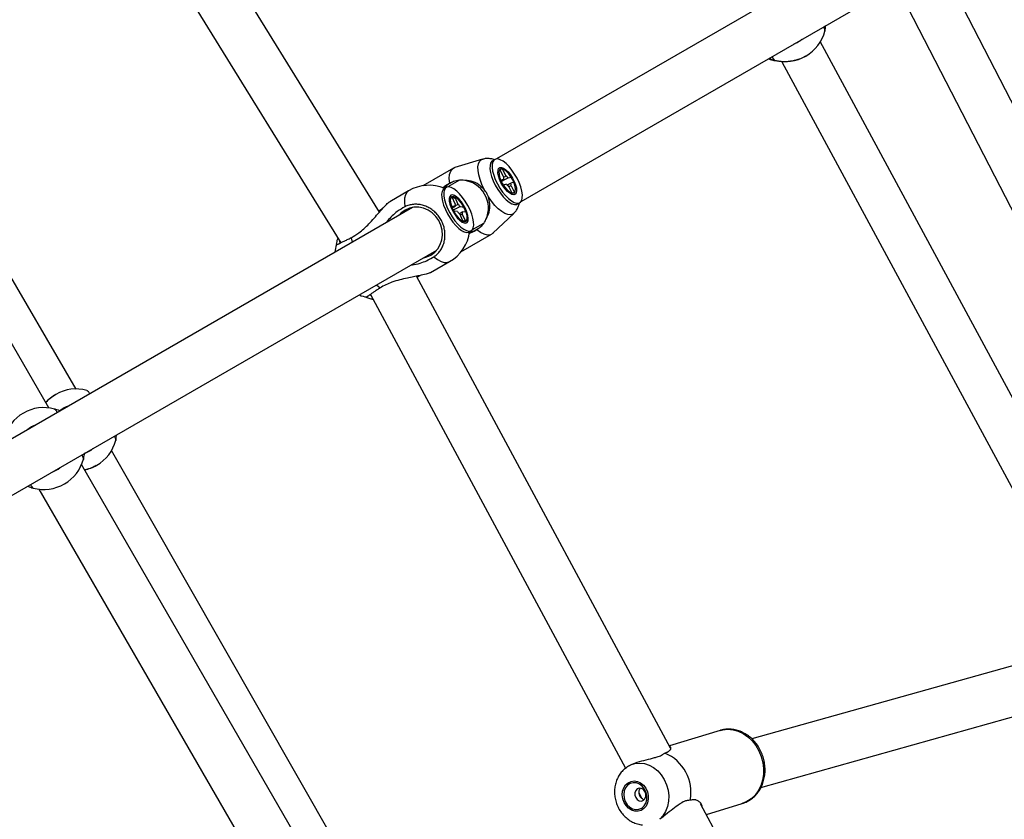
# Model space of a CAD drawing. Units: millimetres. Extents: x -2201 to 8099, y 2767 to 11687.
# Drawn here: x 3518 to 3878, y 7424 to 7717 of the extents above; entities that cross this region are included whole.
import ezdxf

# ---------------------------------------------------------------- set-up
doc = ezdxf.new("R2010")
doc.units = ezdxf.units.MM
doc.layers.add('Default', color=7, linetype='Continuous')

# ---------------------------------------------------------------- blocks, each defined once
blk = doc.blocks.new('SE583')
at = {"color": 7, "linetype": 'Continuous'}
for p, q in [((3792, 7702.61), (3792.6, 7702.37)), ((3792.6, 7702.37), (3794.01, 7701.92))]:
    blk.add_line(p, q, dxfattribs=at)
blk = doc.blocks.new('SE582')
blk.add_blockref('SE583', (0, 0))
blk = doc.blocks.new('SE1287')
at = {"color": 7, "linetype": 'Continuous'}
for p, q in [((3692.86, 7660.83), (3692.9, 7661.73)), ((3692.9, 7661.73), (3693.14, 7662.38)), ((3693.14, 7662.38), (3693.59, 7662.73)), ((3693.59, 7662.73), (3694.2, 7662.78)), ((3694.2, 7662.78), (3694.94, 7662.52)), ((3694.94, 7662.52), (3695.77, 7661.95)), ((3695.77, 7661.95), (3696.63, 7661.13)), ((3693.04, 7659.75), (3692.86, 7660.83)), ((3693.43, 7658.54), (3693.04, 7659.75)), ((3693.99, 7657.28), (3693.43, 7658.54)), ((3696.63, 7661.13), (3697.47, 7660.09)), ((3697.47, 7660.09), (3698.23, 7658.91)), ((3698.23, 7658.91), (3698.87, 7657.66)), ((3694.7, 7656.06), (3693.99, 7657.28)), ((3695.51, 7654.94), (3694.7, 7656.06)), ((3696.36, 7654), (3695.51, 7654.94)), ((3698.87, 7657.66), (3699.35, 7656.42)), ((3699.35, 7656.42), (3699.63, 7655.26)), ((3699.63, 7655.26), (3699.71, 7654.26)), ((3697.21, 7653.3), (3696.36, 7654)), ((3698, 7652.89), (3697.21, 7653.3)), ((3698.68, 7652.78), (3698, 7652.89)), ((3699.22, 7652.98), (3698.68, 7652.78)), ((3699.56, 7653.49), (3699.22, 7652.98)), ((3699.71, 7654.26), (3699.56, 7653.49))]:
    blk.add_line(p, q, dxfattribs=at)
blk = doc.blocks.new('SE1286')
blk.add_blockref('SE1287', (0, 0))
blk = doc.blocks.new('SE1289')
at = {"color": 7, "linetype": 'Continuous'}
for p, q in [((3675.56, 7661.44), (3676.18, 7662.29)), ((3676.18, 7662.29), (3677.02, 7662.77)), ((3677.02, 7662.77), (3677.07, 7662.79)), ((3675.06, 7658.78), (3675.19, 7660.26)), ((3675.2, 7657.05), (3675.06, 7658.78)), ((3675.19, 7660.26), (3675.56, 7661.44))]:
    blk.add_line(p, q, dxfattribs=at)
blk = doc.blocks.new('SE1288')
blk.add_blockref('SE1289', (0, 0))
blk = doc.blocks.new('SE1291')
at = {"color": 7, "linetype": 'Continuous'}
for p, q in [((3686.53, 7638.92), (3685.1, 7639.9)), ((3687.87, 7638.28), (3686.53, 7638.92)), ((3689.08, 7638.02), (3687.87, 7638.28)), ((3690.13, 7638.13), (3689.08, 7638.02)), ((3690.97, 7638.62), (3690.13, 7638.13)), ((3691.01, 7638.65), (3690.97, 7638.62))]:
    blk.add_line(p, q, dxfattribs=at)
blk = doc.blocks.new('SE1290')
blk.add_blockref('SE1291', (0, 0))
blk = doc.blocks.new('SE1293')
at = {"color": 7, "linetype": 'Continuous'}
for p, q in [((3674.39, 7656.39), (3673.15, 7655.21)), ((3675.87, 7657.29), (3674.39, 7656.39))]:
    blk.add_line(p, q, dxfattribs=at)
blk = doc.blocks.new('SE1292')
blk.add_blockref('SE1293', (0, 0))
blk = doc.blocks.new('SE1295')
at = {"color": 7, "linetype": 'Continuous'}
for p, q in [((3684.12, 7639.53), (3685.65, 7640.36)), ((3682.48, 7639.04), (3684.12, 7639.53))]:
    blk.add_line(p, q, dxfattribs=at)
blk = doc.blocks.new('SE1294')
blk.add_blockref('SE1295', (0, 0))
blk = doc.blocks.new('SE1297')
at = {"color": 7, "linetype": 'Continuous'}
for p, q in [((3693.48, 7661.82), (3693.26, 7661.17)), ((3693.9, 7662.18), (3693.48, 7661.82)), ((3694.5, 7662.2), (3693.9, 7662.18)), ((3695.23, 7661.9), (3694.5, 7662.2)), ((3696.04, 7661.29), (3695.23, 7661.9)), ((3693.26, 7661.17), (3693.27, 7660.27)), ((3693.27, 7660.27), (3693.5, 7659.18)), ((3693.5, 7659.18), (3693.94, 7657.99)), ((3693.94, 7657.99), (3694.55, 7656.79)), ((3696.87, 7660.43), (3696.04, 7661.29)), ((3697.65, 7659.36), (3696.87, 7660.43)), ((3698.33, 7658.19), (3697.65, 7659.36)), ((3698.86, 7656.98), (3698.33, 7658.19)), ((3694.55, 7656.79), (3695.29, 7655.66)), ((3695.29, 7655.66), (3696.1, 7654.68)), ((3696.1, 7654.68), (3696.93, 7653.94)), ((3699.2, 7655.83), (3698.86, 7656.98)), ((3699.32, 7654.82), (3699.2, 7655.83)), ((3699.21, 7654.04), (3699.32, 7654.82)), ((3696.93, 7653.94), (3697.7, 7653.48)), ((3697.7, 7653.48), (3698.38, 7653.34)), ((3698.38, 7653.34), (3698.89, 7653.53)), ((3698.89, 7653.53), (3699.21, 7654.04))]:
    blk.add_line(p, q, dxfattribs=at)
blk = doc.blocks.new('SE1296')
blk.add_blockref('SE1297', (0, 0))
blk = doc.blocks.new('SE1393')
at = {"color": 7, "linetype": 'Continuous'}
for p, q in [((3741.63, 7437.83), (3742.81, 7437.98)), ((3742.81, 7437.98), (3744.01, 7437.78)), ((3738.54, 7434.22), (3738.96, 7435.48)), ((3738.96, 7435.48), (3739.65, 7436.54)), ((3739.65, 7436.54), (3740.56, 7437.34)), ((3740.56, 7437.34), (3741.63, 7437.83)), ((3744.01, 7437.78), (3745.16, 7437.24)), ((3745.16, 7437.24), (3746.18, 7436.4)), ((3746.18, 7436.4), (3747.02, 7435.31)), ((3747.02, 7435.31), (3747.62, 7434.04)), ((3738.42, 7432.86), (3738.54, 7434.22)), ((3738.59, 7431.46), (3738.42, 7432.86)), ((3739.06, 7430.13), (3738.59, 7431.46)), ((3747.62, 7434.04), (3747.95, 7432.66)), ((3747.97, 7431.27), (3747.7, 7429.95)), ((3747.95, 7432.66), (3747.97, 7431.27)), ((3739.79, 7428.94), (3739.06, 7430.13)), ((3740.73, 7427.96), (3739.79, 7428.94)), ((3741.82, 7427.27), (3740.73, 7427.96)), ((3743.01, 7426.9), (3741.82, 7427.27)), ((3745.34, 7427.2), (3744.2, 7426.87)), ((3746.34, 7427.85), (3745.34, 7427.2)), ((3747.14, 7428.79), (3746.34, 7427.85)), ((3747.7, 7429.95), (3747.14, 7428.79)), ((3744.2, 7426.87), (3743.01, 7426.9))]:
    blk.add_line(p, q, dxfattribs=at)
blk = doc.blocks.new('SE1392')
blk.add_blockref('SE1393', (0, 0))
blk = doc.blocks.new('SE1395')
at = {"color": 7, "linetype": 'Continuous'}
for p, q in [((3741.41, 7443.82), (3743.05, 7444.35)), ((3743.05, 7444.35), (3744.77, 7444.52)), ((3744.77, 7444.52), (3746.53, 7444.32)), ((3746.53, 7444.32), (3748.25, 7443.76)), ((3748.25, 7443.76), (3749.9, 7442.86)), ((3749.9, 7442.86), (3751.4, 7441.65)), ((3751.4, 7441.65), (3752.73, 7440.17)), ((3752.73, 7440.17), (3753.83, 7438.46)), ((3753.83, 7438.46), (3754.66, 7436.58)), ((3754.66, 7436.58), (3755.21, 7434.59)), ((3755.21, 7434.59), (3755.45, 7432.55)), ((3755.45, 7432.55), (3755.37, 7430.53)), ((3754.99, 7428.6), (3754.3, 7426.82)), ((3755.37, 7430.53), (3754.99, 7428.6)), ((3753.34, 7425.24), (3752.13, 7423.91)), ((3754.3, 7426.82), (3753.34, 7425.24))]:
    blk.add_line(p, q, dxfattribs=at)
blk = doc.blocks.new('SE1394')
blk.add_blockref('SE1395', (0, 0))
blk = doc.blocks.new('SE1397')
at = {"color": 7, "linetype": 'Continuous'}
for p, q in [((3739.15, 7434.34), (3738.96, 7433.05)), ((3739.64, 7435.5), (3739.15, 7434.34)), ((3740.4, 7436.42), (3739.64, 7435.5)), ((3741.36, 7437.05), (3740.4, 7436.42)), ((3742.46, 7437.33), (3741.36, 7437.05)), ((3743.62, 7437.25), (3742.46, 7437.33)), ((3744.74, 7436.81), (3743.62, 7437.25)), ((3745.75, 7436.04), (3744.74, 7436.81)), ((3746.58, 7435), (3745.75, 7436.04)), ((3747.15, 7433.77), (3746.58, 7435)), ((3738.96, 7433.05), (3739.09, 7431.7)), ((3739.09, 7431.7), (3739.52, 7430.41)), ((3747.05, 7429.88), (3747.4, 7431.11)), ((3747.43, 7432.44), (3747.15, 7433.77)), ((3747.4, 7431.11), (3747.43, 7432.44)), ((3739.52, 7430.41), (3740.22, 7429.27)), ((3740.22, 7429.27), (3741.15, 7428.36)), ((3741.15, 7428.36), (3742.23, 7427.75)), ((3742.23, 7427.75), (3743.38, 7427.48)), ((3743.38, 7427.48), (3744.52, 7427.59)), ((3744.52, 7427.59), (3745.56, 7428.04)), ((3745.56, 7428.04), (3746.43, 7428.83)), ((3746.43, 7428.83), (3747.05, 7429.88))]:
    blk.add_line(p, q, dxfattribs=at)
blk = doc.blocks.new('SE1396')
blk.add_blockref('SE1397', (0, 0))
blk = doc.blocks.new('SE1399')
at = {"color": 7, "linetype": 'Continuous'}
for p, q in [((3743.37, 7434.49), (3743.06, 7433.67)), ((3743.93, 7435.07), (3743.37, 7434.49)), ((3744.66, 7435.33), (3743.93, 7435.07)), ((3745.46, 7435.23), (3744.66, 7435.33)), ((3746.19, 7434.79), (3745.46, 7435.23)), ((3746.75, 7434.08), (3746.19, 7434.79)), ((3743.06, 7433.67), (3743.06, 7432.75)), ((3743.06, 7432.75), (3743.36, 7431.87)), ((3743.36, 7431.87), (3743.92, 7431.15)), ((3743.92, 7431.15), (3744.65, 7430.71)), ((3744.65, 7430.71), (3745.45, 7430.61)), ((3745.45, 7430.61), (3746.18, 7430.88)), ((3746.18, 7430.88), (3746.75, 7431.46)), ((3747.06, 7433.19), (3746.75, 7434.08)), ((3746.75, 7431.46), (3747.05, 7432.27)), ((3747.05, 7432.27), (3747.06, 7433.19))]:
    blk.add_line(p, q, dxfattribs=at)
blk = doc.blocks.new('SE1398')
blk.add_blockref('SE1399', (0, 0))
blk = doc.blocks.new('SE1699')
at = {"color": 7, "linetype": 'Continuous'}
for p, q in [((3801.39, 7708.08), (3802.45, 7708.53)), ((3802.45, 7708.53), (3802.9, 7708.78))]:
    blk.add_line(p, q, dxfattribs=at)
blk = doc.blocks.new('SE1698')
blk.add_blockref('SE1699', (0, 0))
blk = doc.blocks.new('SE1779')
at = {"color": 7, "linetype": 'Continuous'}
for p, q in [((3541.45, 7558.04), (3542.67, 7558.55)), ((3542.67, 7558.55), (3543.12, 7558.79))]:
    blk.add_line(p, q, dxfattribs=at)
blk = doc.blocks.new('SE1778')
blk.add_blockref('SE1779', (0, 0))
blk = doc.blocks.new('SE1781')
at = {"color": 7, "linetype": 'Continuous'}
for p, q in [((3532.9, 7573.92), (3532.61, 7573.69)), ((3533.97, 7574.64), (3532.9, 7573.92))]:
    blk.add_line(p, q, dxfattribs=at)
blk = doc.blocks.new('SE1780')
blk.add_blockref('SE1781', (0, 0))
blk = doc.blocks.new('SE2697')
at = {"color": 7, "linetype": 'Continuous'}
for p, q in [((3691.42, 7665.5), (3690.99, 7664.85)), ((3692.05, 7665.85), (3691.42, 7665.5)), ((3692.83, 7665.9), (3692.05, 7665.85)), ((3693.75, 7665.63), (3692.83, 7665.9)), ((3694.76, 7665.06), (3693.75, 7665.63)), ((3690.76, 7663.93), (3690.74, 7662.77)), ((3690.74, 7662.77), (3690.93, 7661.43)), ((3690.99, 7664.85), (3690.76, 7663.93)), ((3695.84, 7664.21), (3694.76, 7665.06)), ((3696.93, 7663.11), (3695.84, 7664.21)), ((3697.99, 7661.81), (3696.93, 7663.11)), ((3698.99, 7660.36), (3697.99, 7661.81)), ((3690.93, 7661.43), (3691.33, 7659.94)), ((3691.33, 7659.94), (3691.91, 7658.37)), ((3691.91, 7658.37), (3692.67, 7656.77)), ((3699.89, 7658.8), (3698.99, 7660.36)), ((3700.64, 7657.21), (3699.89, 7658.8)), ((3692.67, 7656.77), (3693.57, 7655.22)), ((3693.57, 7655.22), (3694.57, 7653.76)), ((3701.23, 7655.64), (3700.64, 7657.21)), ((3701.63, 7654.15), (3701.23, 7655.64)), ((3694.57, 7653.76), (3695.63, 7652.46)), ((3695.63, 7652.46), (3696.72, 7651.36)), ((3696.72, 7651.36), (3697.79, 7650.51)), ((3701.57, 7650.72), (3701.8, 7651.64)), ((3701.82, 7652.8), (3701.63, 7654.15)), ((3701.8, 7651.64), (3701.82, 7652.8)), ((3697.79, 7650.51), (3698.81, 7649.94)), ((3698.81, 7649.94), (3699.73, 7649.68)), ((3699.73, 7649.68), (3700.51, 7649.72)), ((3700.51, 7649.72), (3701.13, 7650.07)), ((3701.13, 7650.07), (3701.57, 7650.72))]:
    blk.add_line(p, q, dxfattribs=at)
blk = doc.blocks.new('SE2696')
blk.add_blockref('SE2697', (0, 0))
blk = doc.blocks.new('SE2699')
at = {"color": 7, "linetype": 'Continuous'}
for p, q in [((3691.88, 7656.32), (3692.78, 7654.76)), ((3692.78, 7654.76), (3693.78, 7653.31)), ((3693.78, 7653.31), (3694.84, 7652.01)), ((3694.84, 7652.01), (3695.93, 7650.91)), ((3695.93, 7650.91), (3697.01, 7650.06)), ((3697.01, 7650.06), (3698.02, 7649.49)), ((3698.02, 7649.49), (3698.94, 7649.22)), ((3698.94, 7649.22), (3699.72, 7649.26)), ((3699.72, 7649.26), (3700.07, 7649.41))]:
    blk.add_line(p, q, dxfattribs=at)
blk = doc.blocks.new('SE2698')
blk.add_blockref('SE2699', (0, 0))
blk = doc.blocks.new('SE2701')
at = {"color": 7, "linetype": 'Continuous'}
for p, q in [((3690.92, 7665.26), (3690.64, 7665.05)), ((3689.97, 7663.48), (3689.95, 7662.32)), ((3689.95, 7662.32), (3690.14, 7660.97)), ((3690.2, 7664.4), (3689.97, 7663.48)), ((3690.64, 7665.05), (3690.2, 7664.4)), ((3690.14, 7660.97), (3690.54, 7659.48)), ((3690.54, 7659.48), (3691.13, 7657.91)), ((3691.13, 7657.91), (3691.88, 7656.32))]:
    blk.add_line(p, q, dxfattribs=at)
blk = doc.blocks.new('SE2700')
blk.add_blockref('SE2701', (0, 0))
blk = doc.blocks.new('SE2871')
at = {"color": 7, "linetype": 'Continuous'}
for p, q in [((3673.19, 7654.43), (3673.02, 7653.46)), ((3673.56, 7655.13), (3673.19, 7654.43)), ((3674.12, 7655.54), (3673.56, 7655.13)), ((3674.86, 7655.65), (3674.12, 7655.54)), ((3675.73, 7655.44), (3674.86, 7655.65)), ((3676.71, 7654.93), (3675.73, 7655.44)), ((3677.76, 7654.14), (3676.71, 7654.93)), ((3673.02, 7653.46), (3673.06, 7652.26)), ((3673.06, 7652.26), (3673.31, 7650.88)), ((3673.31, 7650.88), (3673.77, 7649.37)), ((3678.84, 7653.09), (3677.76, 7654.14)), ((3679.91, 7651.83), (3678.84, 7653.09)), ((3680.92, 7650.4), (3679.91, 7651.83)), ((3673.77, 7649.37), (3674.4, 7647.79)), ((3674.4, 7647.79), (3675.2, 7646.2)), ((3681.84, 7648.86), (3680.92, 7650.4)), ((3682.64, 7647.27), (3681.84, 7648.86)), ((3683.27, 7645.7), (3682.64, 7647.27)), ((3675.2, 7646.2), (3676.12, 7644.67)), ((3676.12, 7644.67), (3677.13, 7643.24)), ((3683.73, 7644.19), (3683.27, 7645.7)), ((3683.98, 7642.81), (3683.73, 7644.19)), ((3677.13, 7643.24), (3678.2, 7641.98)), ((3678.2, 7641.98), (3679.28, 7640.93)), ((3679.28, 7640.93), (3680.33, 7640.13)), ((3680.33, 7640.13), (3681.31, 7639.62)), ((3682.92, 7639.52), (3683.48, 7639.94)), ((3683.48, 7639.94), (3683.85, 7640.64)), ((3683.85, 7640.64), (3684.02, 7641.61)), ((3684.02, 7641.61), (3683.98, 7642.81)), ((3681.31, 7639.62), (3682.18, 7639.42)), ((3682.18, 7639.42), (3682.92, 7639.52))]:
    blk.add_line(p, q, dxfattribs=at)
blk = doc.blocks.new('SE2870')
blk.add_blockref('SE2871', (0, 0))
blk = doc.blocks.new('SE2873')
at = {"color": 7, "linetype": 'Continuous'}
for p, q in [((3672.77, 7654.67), (3672.39, 7653.97)), ((3673.15, 7655), (3672.77, 7654.67)), ((3672.39, 7653.97), (3672.23, 7653)), ((3672.23, 7653), (3672.27, 7651.8)), ((3672.27, 7651.8), (3672.52, 7650.42)), ((3672.52, 7650.42), (3672.98, 7648.91)), ((3672.98, 7648.91), (3673.61, 7647.34)), ((3673.61, 7647.34), (3674.4, 7645.75)), ((3674.4, 7645.75), (3675.33, 7644.21)), ((3675.33, 7644.21), (3676.34, 7642.78)), ((3676.34, 7642.78), (3677.41, 7641.52)), ((3677.41, 7641.52), (3678.49, 7640.47)), ((3678.49, 7640.47), (3679.54, 7639.68)), ((3679.54, 7639.68), (3680.52, 7639.17)), ((3680.52, 7639.17), (3681.39, 7638.96)), ((3681.39, 7638.96), (3682.12, 7639.07)), ((3682.12, 7639.07), (3682.3, 7639.15))]:
    blk.add_line(p, q, dxfattribs=at)
blk = doc.blocks.new('SE2872')
blk.add_blockref('SE2873', (0, 0))
blk = doc.blocks.new('SE3779')
at = {"color": 7, "linetype": 'Continuous'}
for p, q in [((3658.85, 7647.14), (3657.46, 7646.13)), ((3660.42, 7647.84), (3658.85, 7647.14)), ((3662.11, 7648.19), (3660.42, 7647.84)), ((3663.86, 7648.19), (3662.11, 7648.19)), ((3665.6, 7647.83), (3663.86, 7648.19)), ((3667.26, 7647.13), (3665.6, 7647.83)), ((3668.78, 7646.11), (3667.26, 7647.13)), ((3657.46, 7646.13), (3656.67, 7645.31)), ((3670.11, 7644.82), (3668.78, 7646.11)), ((3671.18, 7643.3), (3670.11, 7644.82)), ((3671.96, 7641.61), (3671.18, 7643.3)), ((3672.42, 7639.81), (3671.96, 7641.61)), ((3672.32, 7636.2), (3672.54, 7637.99)), ((3672.54, 7637.99), (3672.42, 7639.81)), ((3669.73, 7631.7), (3670.89, 7632.99)), ((3670.89, 7632.99), (3671.76, 7634.51)), ((3671.76, 7634.51), (3672.32, 7636.2)), ((3668.35, 7630.69), (3669.73, 7631.7))]:
    blk.add_line(p, q, dxfattribs=at)
blk = doc.blocks.new('SE3778')
blk.add_blockref('SE3779', (0, 0))
blk = doc.blocks.new('SE3781')
at = {"color": 7, "linetype": 'Continuous'}
for p, q in [((3665.67, 7629.72), (3666.77, 7629.99)), ((3666.77, 7629.99), (3668.35, 7630.69))]:
    blk.add_line(p, q, dxfattribs=at)
blk = doc.blocks.new('SE3780')
blk.add_blockref('SE3781', (0, 0))
blk = doc.blocks.new('SE3783')
at = {"color": 7, "linetype": 'Continuous'}
for p, q in [((3675.22, 7652.14), (3675.03, 7651.41)), ((3675.03, 7651.41), (3675.06, 7650.44)), ((3675.61, 7652.57), (3675.22, 7652.14)), ((3676.19, 7652.7), (3675.61, 7652.57)), ((3676.91, 7652.49), (3676.19, 7652.7)), ((3677.74, 7651.98), (3676.91, 7652.49)), ((3678.61, 7651.19), (3677.74, 7651.98)), ((3679.48, 7650.16), (3678.61, 7651.19)), ((3675.06, 7650.44), (3675.31, 7649.28)), ((3675.31, 7649.28), (3675.76, 7648.02)), ((3675.76, 7648.02), (3676.39, 7646.72)), ((3680.29, 7648.98), (3679.48, 7650.16)), ((3680.99, 7647.7), (3680.29, 7648.98)), ((3681.53, 7646.41), (3680.99, 7647.7)), ((3676.39, 7646.72), (3677.15, 7645.48)), ((3677.15, 7645.48), (3677.99, 7644.37)), ((3677.99, 7644.37), (3678.87, 7643.45)), ((3681.88, 7645.19), (3681.53, 7646.41)), ((3682.02, 7644.12), (3681.88, 7645.19)), ((3681.95, 7643.26), (3682.02, 7644.12)), ((3678.87, 7643.45), (3679.73, 7642.79)), ((3679.73, 7642.79), (3680.51, 7642.43)), ((3680.51, 7642.43), (3681.16, 7642.39)), ((3681.16, 7642.39), (3681.65, 7642.67)), ((3681.65, 7642.67), (3681.95, 7643.26))]:
    blk.add_line(p, q, dxfattribs=at)
blk = doc.blocks.new('SE3782')
blk.add_blockref('SE3783', (0, 0))
blk = doc.blocks.new('SE3785')
at = {"color": 7, "linetype": 'Continuous'}
for p, q in [((3675.56, 7651.62), (3675.4, 7650.93)), ((3675.4, 7650.93), (3675.45, 7650.01)), ((3675.92, 7652.04), (3675.56, 7651.62)), ((3676.46, 7652.14), (3675.92, 7652.04)), ((3677.14, 7651.94), (3676.46, 7652.14)), ((3677.92, 7651.43), (3677.14, 7651.94)), ((3678.73, 7650.66), (3677.92, 7651.43)), ((3675.45, 7650.01), (3675.71, 7648.91)), ((3675.71, 7648.91), (3676.16, 7647.73)), ((3676.16, 7647.73), (3676.77, 7646.53)), ((3679.53, 7649.67), (3678.73, 7650.66)), ((3680.27, 7648.54), (3679.53, 7649.67)), ((3680.88, 7647.34), (3680.27, 7648.54)), ((3681.33, 7646.15), (3680.88, 7647.34)), ((3676.77, 7646.53), (3677.51, 7645.39)), ((3677.51, 7645.39), (3678.31, 7644.41)), ((3678.31, 7644.41), (3679.12, 7643.64)), ((3679.12, 7643.64), (3679.9, 7643.13)), ((3681.59, 7645.06), (3681.33, 7646.15)), ((3681.48, 7643.44), (3681.64, 7644.14)), ((3681.64, 7644.14), (3681.59, 7645.06)), ((3679.9, 7643.13), (3680.58, 7642.92)), ((3680.58, 7642.92), (3681.12, 7643.03)), ((3681.12, 7643.03), (3681.48, 7643.44))]:
    blk.add_line(p, q, dxfattribs=at)
blk = doc.blocks.new('SE3784')
blk.add_blockref('SE3785', (0, 0))
blk = doc.blocks.new('SE5535')
at = {"color": 7, "linetype": 'Continuous'}
for p, q in [((3686.18, 7665.02), (3686.79, 7665.59)), ((3686.79, 7665.59), (3687.21, 7665.77)), ((3685.57, 7663), (3685.76, 7664.15)), ((3685.6, 7661.61), (3685.57, 7663)), ((3685.85, 7660.04), (3685.6, 7661.61)), ((3685.76, 7664.15), (3686.18, 7665.02)), ((3686.32, 7658.32), (3685.85, 7660.04)), ((3686.99, 7656.51), (3686.32, 7658.32)), ((3687.84, 7654.68), (3686.99, 7656.51))]:
    blk.add_line(p, q, dxfattribs=at)
blk = doc.blocks.new('SE5534')
blk.add_blockref('SE5535', (0, 0))
blk = doc.blocks.new('SE5537')
at = {"color": 7, "linetype": 'Continuous'}
for p, q in [((3690.53, 7650.38), (3689.37, 7652.04)), ((3691.76, 7648.9), (3690.53, 7650.38)), ((3693.01, 7647.63), (3691.76, 7648.9)), ((3694.25, 7646.63), (3693.01, 7647.63)), ((3695.44, 7645.91), (3694.25, 7646.63)), ((3696.53, 7645.5), (3695.44, 7645.91)), ((3697.49, 7645.42), (3696.53, 7645.5)), ((3698.29, 7645.67), (3697.49, 7645.42)), ((3698.65, 7645.94), (3698.29, 7645.67))]:
    blk.add_line(p, q, dxfattribs=at)
blk = doc.blocks.new('SE5536')
blk.add_blockref('SE5537', (0, 0))
blk = doc.blocks.new('SE5571')
at = {"color": 7, "linetype": 'Continuous'}
for p, q in [((3774.25, 7456.49), (3775.22, 7456.73)), ((3775.22, 7456.73), (3777.1, 7456.91)), ((3777.1, 7456.91), (3779.02, 7456.74)), ((3779.02, 7456.74), (3780.91, 7456.21)), ((3780.91, 7456.21), (3782.74, 7455.34)), ((3782.74, 7455.34), (3784.45, 7454.16)), ((3784.45, 7454.16), (3786.01, 7452.68)), ((3786.01, 7452.68), (3787.37, 7450.96)), ((3787.37, 7450.96), (3788.49, 7449.04)), ((3788.49, 7449.04), (3789.35, 7446.96)), ((3789.35, 7446.96), (3789.92, 7444.78)), ((3789.92, 7444.78), (3790.19, 7442.56)), ((3790.19, 7442.56), (3790.16, 7440.35)), ((3789.82, 7438.22), (3789.18, 7436.21)), ((3790.16, 7440.35), (3789.82, 7438.22)), ((3788.26, 7434.37), (3787.09, 7432.77)), ((3789.18, 7436.21), (3788.26, 7434.37)), ((3785.68, 7431.43), (3784.09, 7430.39)), ((3787.09, 7432.77), (3785.68, 7431.43)), ((3784.09, 7430.39), (3782.4, 7429.7))]:
    blk.add_line(p, q, dxfattribs=at)
blk = doc.blocks.new('SE5570')
blk.add_blockref('SE5571', (0, 0))
blk = doc.blocks.new('SE5843')
at = {"color": 7, "linetype": 'Continuous'}
for p, q in [((3669.36, 7630.03), (3670.73, 7629.05)), ((3670.73, 7629.05), (3672.03, 7628.36)), ((3672.03, 7628.36), (3673.21, 7628)), ((3673.21, 7628), (3674.26, 7627.97)), ((3674.26, 7627.97), (3675.14, 7628.26))]:
    blk.add_line(p, q, dxfattribs=at)
blk = doc.blocks.new('SE5842')
blk.add_blockref('SE5843', (0, 0))
blk = doc.blocks.new('SE5845')
at = {"color": 7, "linetype": 'Continuous'}
for p, q in [((3658.67, 7651.5), (3658.62, 7650.03)), ((3658.95, 7652.7), (3658.67, 7651.5)), ((3659.45, 7653.63), (3658.95, 7652.7)), ((3660.14, 7654.24), (3659.45, 7653.63)), ((3658.62, 7650.03), (3658.78, 7648.35))]:
    blk.add_line(p, q, dxfattribs=at)
blk = doc.blocks.new('SE5844')
blk.add_blockref('SE5845', (0, 0))
blk = doc.blocks.new('SE5')
at = {"color": 7, "linetype": 'Continuous'}
for p, q in [((3538.35, 7581.48), (3353.91, 7897.43)), ((3528.32, 7574.67), (3347.92, 7887.14)), ((3649.48, 7646.45), (3546.26, 7813.52)), ((3531.67, 7802.89), (3635.29, 7635.16)), ((3852.85, 7758.58), (3692.35, 7665.91)), ((3701.35, 7650.32), (3861.85, 7742.99)), ((3972.83, 7508.43), (3856.66, 7734.25)), ((3839.63, 7728.01), (3956.34, 7501.14)), ((3802.9, 7708.78), (3802.91, 7708.78)), ((3927.39, 7493.02), (3810.9, 7708.92)), ((3792.05, 7702.59), (3794, 7701.93)), ((3794, 7701.93), (3794.04, 7701.92)), ((3794.22, 7702.12), (3794.24, 7702.13)), ((3796.89, 7701.54), (3911.75, 7488.64)), ((3805.55, 7703.55), (3805.66, 7703.62)), ((3687.2, 7665.76), (3677.07, 7662.79)), ((3691.7, 7665.71), (3690.92, 7665.26)), ((3676.57, 7662.58), (3665.31, 7656.07)), ((3689.98, 7663.58), (3689.97, 7663.49)), ((3693.59, 7661.99), (3694.44, 7662.23)), ((3694.9, 7659.48), (3693.59, 7661.99)), ((3694.44, 7662.23), (3695.75, 7659.72)), ((3678.83, 7658.1), (3674.57, 7655.65)), ((3693.85, 7658.2), (3694.97, 7658.51)), ((3694.85, 7656.29), (3693.85, 7658.2)), ((3696.59, 7658.97), (3697.71, 7659.28)), ((3697.71, 7659.28), (3698.71, 7657.38)), ((3673.94, 7655.46), (3673.15, 7655)), ((3675.87, 7657.29), (3675.2, 7657.05)), ((3695.97, 7656.61), (3694.85, 7656.29)), ((3698.12, 7653.35), (3696.81, 7655.85)), ((3698.71, 7657.38), (3697.59, 7657.06)), ((3697.66, 7656.09), (3698.97, 7653.59)), ((3660.14, 7654.24), (3653.21, 7650.24)), ((3672.27, 7653.44), (3672.2, 7652.94)), ((3676.07, 7651.91), (3677.04, 7651.85)), ((3677.21, 7649.39), (3676.07, 7651.91)), ((3677.04, 7651.85), (3676.73, 7651.38)), ((3677.04, 7651.85), (3678.18, 7649.33)), ((3698.97, 7653.59), (3698.12, 7653.35)), ((3661.52, 7648.11), (3506.6, 7558.67)), ((3650.37, 7647.44), (3649.26, 7646.81)), ((3675.88, 7648.63), (3677.16, 7648.55)), ((3676.75, 7646.71), (3675.88, 7648.63)), ((3679.01, 7648.43), (3680.29, 7648.35)), ((3680.29, 7648.35), (3679.76, 7648.12)), ((3680.29, 7648.35), (3681.16, 7646.44)), ((3698.06, 7649.47), (3698.15, 7649.44)), ((3700.07, 7649.41), (3700.85, 7649.86)), ((3678.03, 7646.63), (3676.75, 7646.71)), ((3680, 7643.22), (3678.86, 7645.74)), ((3679.83, 7645.68), (3680.97, 7643.16)), ((3681.16, 7646.44), (3679.88, 7646.52)), ((3691.01, 7638.65), (3698.65, 7645.94)), ((3680.97, 7643.16), (3680, 7643.22)), ((3683.57, 7640.06), (3687.67, 7642.42)), ((3685.1, 7639.9), (3685.65, 7640.36)), ((3639.1, 7637.05), (3639.44, 7635.36)), ((3679.31, 7631.82), (3690.57, 7638.33)), ((3680.04, 7639.35), (3680.51, 7639.17)), ((3682.3, 7639.15), (3683.09, 7639.61)), ((3633.69, 7634.47), (3633.68, 7634.45)), ((3634.97, 7635.31), (3634.96, 7635.7)), ((3513.75, 7542.01), (3670.52, 7632.52)), ((3668.21, 7624.26), (3675.14, 7628.26)), ((3756.14, 7450), (3663.06, 7622.92)), ((3663.26, 7622.56), (3664.35, 7623.19)), ((3648.44, 7619.77), (3649.73, 7618.63)), ((3644.77, 7615.24), (3644.79, 7615.24)), ((3646.49, 7615.73), (3646.11, 7615.96)), ((3646.19, 7616.28), (3739.63, 7442.68)), ((3530.88, 7579.61), (3530.77, 7579.55)), ((3530.36, 7574.28), (3530.37, 7574.28)), ((3533.98, 7574.65), (3533.97, 7574.64)), ((3543.12, 7558.79), (3543.13, 7558.8)), ((3732.62, 7241.49), (3551.26, 7559.12)), ((3720.73, 7241.42), (3540.32, 7553.89)), ((3541.01, 7555.86), (3541, 7555.82)), ((3545.77, 7553.57), (3545.88, 7553.63)), ((3522.7, 7545.28), (3522.68, 7545.28)), ((3524.74, 7544.89), (3703.02, 7236.08)), ((3984.24, 7508.97), (3785.93, 7453.36)), ((3789.21, 7435.59), (3989.26, 7491.68)), ((3774.25, 7456.49), (3755.68, 7450.84)), ((3753.58, 7447.92), (3754.01, 7448.18)), ((3744.59, 7433.47), (3745.65, 7431.5)), ((3763.31, 7430.89), (3762.8, 7430.81)), ((3867.02, 7243.98), (3767.12, 7429.59)), ((3769.22, 7425.69), (3782.4, 7429.7))]:
    blk.add_line(p, q, dxfattribs=at)
for centre, radius, start, end in [((3798.16, 7716.61), 15, 300, 345.2154), ((3798.33, 7716.71), 9.15, 289.61, 310.39), ((3798.16, 7716.6), 15, 254.8487, 299.9995), ((3679.15, 7647.9), 10.23, 335.6122, 84.3878), ((3696.85, 7659.13), 1.99, 169.7294, 198.1302), ((3694.15, 7657.1), 3.08, 37.4664, 58.5853), ((3667.64, 7641.25), 15, 67.5895, 120), ((3698.41, 7658.48), 3.08, 217.4664, 238.5853), ((3695.7, 7656.45), 1.99, 349.7294, 18.1302), ((3678.44, 7648.9), 1.33, 158.2174, 195.1812), ((3675.68, 7646.17), 4.03, 34.1729, 51.6061), ((3681.36, 7648.9), 4.03, 214.1729, 231.6061), ((3678.6, 7646.17), 1.33, 338.2174, 15.1812), ((3667.64, 7641.25), 15, 300, 352.4105), ((3647.97, 7629.89), 15, 162.2979, 172.8905), ((3647.97, 7629.89), 15, 247.3728, 257.7023), ((3538.38, 7566.63), 15, 120.0001, 138.1952), ((3538.38, 7566.62), 15, 74.8017, 120), ((3538.55, 7566.73), 9.15, 109.61, 130.39), ((3526.53, 7559.78), 15, 74.8527, 165.1473), ((3526.53, 7559.78), 9.15, 109.6111, 130.3889), ((3538.38, 7566.62), 15, 300, 345.2154), ((3538.56, 7566.72), 9.15, 289.61, 310.39), ((3526.53, 7559.78), 15, 254.8527, 345.1473), ((3538.38, 7566.62), 15, 281.8048, 299.9999), ((3526.53, 7559.78), 9.15, 289.6111, 309.7942), ((3747.98, 7433.79), 15.6, 349.3008, 67.2808)]:
    blk.add_arc(centre, radius, start, end, dxfattribs=at)
for points, knots in [([(3812.15, 7714.29), (3812.18, 7714.23), (3812.28, 7714), (3812.4, 7713.72), (3812.52, 7713.39), (3812.61, 7713.13), (3812.66, 7712.93), (3812.67, 7712.81), (3812.66, 7712.77), (3812.66, 7712.76)], [0, 0, 0, 0, 0.068644, 0.239809, 0.405168, 0.571674, 0.741793, 0.913161, 1, 1, 1, 1]), ([(3812.65, 7712.81), (3812.65, 7712.8), (3812.63, 7712.79), (3812.75, 7713.43), (3812.87, 7714.07), (3812.91, 7714.62), (3812.92, 7714.74)], [0, 0, 0, 0, 0.281832, 0.599322, 0.916987, 1, 1, 1, 1]), ([(3792.17, 7702.76), (3792.36, 7702.68), (3793.01, 7702.4), (3793.75, 7702.21), (3794.04, 7702.15), (3794.17, 7702.12)], [0, 0, 0, 0, 0.177802, 0.618437, 1, 1, 1, 1]), ([(3794.24, 7702.13), (3794.22, 7702.14), (3794.17, 7702.18), (3794.03, 7702.34), (3793.83, 7702.61), (3793.65, 7702.88), (3793.46, 7703.15), (3793.34, 7703.35), (3793.3, 7703.41)], [0, 0, 0, 0, 0.146046, 0.441997, 0.592162, 0.757, 0.922985, 1, 1, 1, 1]), ([(3805.52, 7703.6), (3805.27, 7703.43), (3804.37, 7702.86), (3802.42, 7702.14), (3800.27, 7701.65), (3798.41, 7701.5), (3796.86, 7701.52), (3795.49, 7701.67), (3794.52, 7701.85), (3794.02, 7701.95), (3794.02, 7701.93), (3794.02, 7701.93)], [0, 0, 0, 0, 0.043197, 0.15231, 0.301014, 0.408354, 0.518648, 0.657381, 0.800114, 0.920285, 1, 1, 1, 1]), ([(3691.71, 7665.62), (3691.7, 7665.62), (3691.28, 7665.81), (3690.35, 7665.99), (3688.95, 7666.08), (3687.89, 7665.99), (3687.35, 7665.79), (3687.24, 7665.75)], [0, 0, 0, 0, 0.000892, 0.31623, 0.623018, 0.926292, 1, 1, 1, 1]), ([(3680.15, 7658.08), (3679.68, 7658.11), (3678.54, 7658.18), (3677.05, 7657.82), (3676.11, 7657.4), (3675.87, 7657.29)], [0, 0, 0, 0, 0.337865, 0.833644, 1, 1, 1, 1]), ([(3687.84, 7654.68), (3687.22, 7655.3), (3685.8, 7656.74), (3683.14, 7657.89), (3681.13, 7658.01), (3680.15, 7658.08)], [0, 0, 0, 0, 0.282768, 0.648093, 1, 1, 1, 1]), ([(3693.99, 7657.93), (3694.13, 7658.02), (3694.45, 7658.21), (3694.78, 7658.4), (3694.97, 7658.51)], [0, 0, 0, 0, 0.433435, 1, 1, 1, 1]), ([(3696.59, 7658.97), (3696.39, 7658.85), (3695.58, 7658.4), (3694.77, 7657.94), (3694.16, 7657.59)], [0, 0, 0, 0, 0.248176, 1, 1, 1, 1]), ([(3694.89, 7659.12), (3695, 7659.19), (3695.28, 7659.39), (3695.57, 7659.59), (3695.75, 7659.72)], [0, 0, 0, 0, 0.357193, 1, 1, 1, 1]), ([(3675.2, 7657.05), (3675.1, 7656.99), (3674.67, 7656.74), (3674.04, 7656.32), (3673.32, 7655.79), (3672.88, 7655.46), (3672.66, 7655.27), (3672.63, 7655.24)], [0, 0, 0, 0, 0.121036, 0.485341, 0.729576, 0.965142, 1, 1, 1, 1]), ([(3689.37, 7652.04), (3689.06, 7652.72), (3688.64, 7653.66), (3688.01, 7654.46), (3687.84, 7654.68)], [0, 0, 0, 0, 0.727587, 1, 1, 1, 1]), ([(3696.26, 7656.31), (3696.5, 7656.45), (3696.95, 7656.7), (3697.39, 7656.95), (3697.59, 7657.06)], [0, 0, 0, 0, 0.547125, 1, 1, 1, 1]), ([(3697.66, 7656.09), (3697.46, 7656), (3697.19, 7655.87), (3696.92, 7655.75), (3696.85, 7655.72)], [0, 0, 0, 0, 0.75256, 1, 1, 1, 1]), ([(3688.46, 7643.67), (3688.9, 7644.56), (3689.79, 7646.33), (3690.13, 7649.21), (3689.6, 7651.16), (3689.37, 7652.04)], [0, 0, 0, 0, 0.351832, 0.707463, 1, 1, 1, 1]), ([(3639.1, 7637.05), (3640.03, 7637.59), (3641.64, 7638.51), (3643.8, 7640.33), (3645.68, 7642.17), (3647.54, 7644.21), (3649.45, 7646.42), (3651.18, 7648.4), (3652.56, 7649.81), (3653.05, 7650.09), (3653.24, 7650.2)], [0, 0, 0, 0, 0.160121, 0.275712, 0.394073, 0.521893, 0.653507, 0.801544, 0.921098, 1, 1, 1, 1]), ([(3658.78, 7648.35), (3657.85, 7647.82), (3656.22, 7646.9), (3654.1, 7645.04), (3652.74, 7643.69), (3652.13, 7642.8), (3652, 7642.62)], [0, 0, 0, 0, 0.377071, 0.652457, 0.927996, 1, 1, 1, 1]), ([(3669.36, 7630.03), (3669.56, 7630.16), (3670.14, 7630.57), (3670.84, 7631.22), (3671.48, 7631.97), (3671.94, 7632.61), (3672.35, 7633.32), (3672.71, 7634.08), (3673.01, 7634.87), (3673.23, 7635.69), (3673.39, 7636.52), (3673.47, 7637.38), (3673.49, 7638.26), (3673.44, 7639.13), (3673.32, 7639.99), (3673.13, 7640.86), (3672.87, 7641.72), (3672.43, 7642.82), (3671.88, 7643.88), (3671.2, 7644.86), (3670.46, 7645.79), (3669.62, 7646.62), (3668.69, 7647.34), (3667.72, 7647.98), (3666.69, 7648.5), (3665.61, 7648.88), (3664.52, 7649.16), (3663.41, 7649.3), (3662.31, 7649.29), (3661.5, 7649.22), (3660.7, 7649.07), (3659.92, 7648.84), (3659.28, 7648.6), (3658.91, 7648.42), (3658.78, 7648.35)], [0, 0, 0, 0, 0.024192, 0.073216, 0.098091, 0.125396, 0.152891, 0.180985, 0.209287, 0.236569, 0.264042, 0.292113, 0.320392, 0.347643, 0.375083, 0.403121, 0.431367, 0.45859, 0.513963, 0.542179, 0.56939, 0.624737, 0.652938, 0.680157, 0.735518, 0.763726, 0.790969, 0.846379, 0.874611, 0.901886, 0.92935, 0.95741, 0.985676, 1, 1, 1, 1]), ([(3676.19, 7647.96), (3676.33, 7648.04), (3676.65, 7648.24), (3676.98, 7648.44), (3677.16, 7648.55)], [0, 0, 0, 0, 0.429325, 1, 1, 1, 1]), ([(3679.01, 7648.43), (3678.81, 7648.32), (3677.98, 7647.87), (3677.15, 7647.41), (3676.52, 7647.06)], [0, 0, 0, 0, 0.244378, 1, 1, 1, 1]), ([(3677.15, 7648.62), (3677.31, 7648.72), (3677.65, 7648.96), (3678, 7649.2), (3678.18, 7649.33)], [0, 0, 0, 0, 0.456178, 1, 1, 1, 1]), ([(3698.64, 7645.96), (3698.71, 7646.01), (3699.13, 7646.35), (3699.71, 7647.17), (3700.34, 7648.35), (3700.66, 7649.24), (3700.73, 7649.73), (3700.74, 7649.8)], [0, 0, 0, 0, 0.054908, 0.360054, 0.657395, 0.95487, 1, 1, 1, 1]), ([(3678.7, 7645.87), (3678.89, 7645.98), (3679.28, 7646.19), (3679.68, 7646.41), (3679.88, 7646.52)], [0, 0, 0, 0, 0.481893, 1, 1, 1, 1]), ([(3679.83, 7645.68), (3679.63, 7645.58), (3679.37, 7645.46), (3679.11, 7645.34), (3679.05, 7645.31)], [0, 0, 0, 0, 0.777729, 1, 1, 1, 1]), ([(3685.65, 7640.36), (3686.1, 7640.7), (3687.19, 7641.54), (3688.04, 7642.73), (3688.4, 7643.53), (3688.46, 7643.67)], [0, 0, 0, 0, 0.363296, 0.882352, 1, 1, 1, 1]), ([(3634.23, 7636.88), (3634.22, 7636.87), (3634.01, 7636.49), (3633.8, 7635.71), (3633.7, 7634.93), (3633.65, 7634.57)], [0, 0, 0, 0, 0.020905, 0.543279, 1, 1, 1, 1]), ([(3633.69, 7634.45), (3633.69, 7634.45), (3633.7, 7634.44), (3633.82, 7634.48), (3634.07, 7634.59), (3634.46, 7634.77), (3634.92, 7634.99), (3635.51, 7635.27), (3636.2, 7635.6), (3636.76, 7635.88), (3637.37, 7636.18), (3638.02, 7636.51), (3638.61, 7636.8), (3638.97, 7636.99), (3639.1, 7637.05)], [0, 0, 0, 0, 0.042868, 0.117932, 0.270607, 0.3484, 0.423531, 0.576341, 0.654201, 0.72942, 0.805161, 0.882546, 0.960498, 1, 1, 1, 1]), ([(3682.27, 7638.59), (3682.45, 7638.66), (3683.04, 7638.87), (3684, 7639.3), (3684.73, 7639.7), (3685.1, 7639.9)], [0, 0, 0, 0, 0.177497, 0.586579, 1, 1, 1, 1]), ([(3661.04, 7627.05), (3661.43, 7627.09), (3662.81, 7627.22), (3664.93, 7627.86), (3667.35, 7628.82), (3668.69, 7629.63), (3669.36, 7630.03)], [0, 0, 0, 0, 0.12871, 0.447684, 0.723896, 1, 1, 1, 1]), ([(3668.19, 7624.31), (3668.12, 7624.25), (3667.87, 7624.05), (3666.44, 7623.63), (3664.34, 7623.17), (3661.95, 7622.71), (3659.54, 7622.23), (3656.86, 7621.63), (3654.18, 7620.83), (3651.75, 7619.84), (3650.41, 7619.04), (3649.73, 7618.63)], [0, 0, 0, 0, 0.041384, 0.145919, 0.288384, 0.391221, 0.496887, 0.629799, 0.766544, 0.881672, 1, 1, 1, 1]), ([(3649.73, 7618.63), (3649.54, 7618.51), (3648.95, 7618.12), (3648.22, 7617.64), (3647.53, 7617.18), (3647.03, 7616.85), (3646.55, 7616.53), (3646.12, 7616.24), (3645.75, 7615.98), (3645.43, 7615.76), (3645.18, 7615.58), (3644.98, 7615.43), (3644.84, 7615.32), (3644.77, 7615.26), (3644.77, 7615.25), (3644.77, 7615.25)], [0, 0, 0, 0, 0.066706, 0.201879, 0.270466, 0.345755, 0.421567, 0.499031, 0.577065, 0.652292, 0.728042, 0.805443, 0.883415, 0.958554, 1, 1, 1, 1]), ([(3644.4, 7615.38), (3644.45, 7615.35), (3644.95, 7615.04), (3645.86, 7614.72), (3646.75, 7614.57), (3647.15, 7614.51)], [0, 0, 0, 0, 0.068653, 0.579265, 1, 1, 1, 1]), ([(3527.19, 7576.64), (3527.29, 7576.76), (3527.81, 7577.41), (3529.04, 7578.49), (3530.3, 7579.22), (3530.79, 7579.5)], [0, 0, 0, 0, 0.119088, 0.649766, 1, 1, 1, 1]), ([(3542.3, 7581.1), (3542.32, 7581.09), (3542.39, 7581.07), (3542.56, 7580.92), (3542.78, 7580.66), (3542.99, 7580.41), (3543.19, 7580.15), (3543.33, 7579.96), (3543.37, 7579.9)], [0, 0, 0, 0, 0.146046, 0.441997, 0.592162, 0.757, 0.922985, 1, 1, 1, 1]), ([(3530.45, 7574.26), (3530.47, 7574.25), (3530.53, 7574.22), (3530.69, 7574.06), (3530.9, 7573.8), (3531.09, 7573.54), (3531.28, 7573.27), (3531.41, 7573.08), (3531.46, 7573.02)], [0, 0, 0, 0, 0.146046, 0.441997, 0.592162, 0.757, 0.922985, 1, 1, 1, 1]), ([(3532.4, 7573.57), (3532.22, 7573.65), (3531.58, 7573.94), (3530.91, 7574.13), (3530.44, 7574.27), (3530.46, 7574.26), (3530.46, 7574.26)], [0, 0, 0, 0, 0.145654, 0.50662, 0.819195, 1, 1, 1, 1]), ([(3552.37, 7564.31), (3552.4, 7564.24), (3552.5, 7564.02), (3552.62, 7563.73), (3552.75, 7563.41), (3552.83, 7563.15), (3552.88, 7562.95), (3552.89, 7562.83), (3552.88, 7562.79), (3552.88, 7562.78)], [0, 0, 0, 0, 0.068644, 0.239809, 0.405168, 0.571674, 0.741793, 0.913161, 1, 1, 1, 1]), ([(3552.88, 7562.82), (3552.87, 7562.82), (3552.85, 7562.81), (3552.97, 7563.45), (3553.1, 7564.08), (3553.13, 7564.64), (3553.14, 7564.75)], [0, 0, 0, 0, 0.281832, 0.599322, 0.916987, 1, 1, 1, 1]), ([(3540.46, 7557.43), (3540.49, 7557.37), (3540.59, 7557.14), (3540.72, 7556.86), (3540.86, 7556.54), (3540.95, 7556.29), (3541.02, 7556.1), (3541.04, 7555.99), (3541.03, 7555.95), (3541.03, 7555.94)], [0, 0, 0, 0, 0.068644, 0.239809, 0.405168, 0.571674, 0.741793, 0.913161, 1, 1, 1, 1]), ([(3541.04, 7555.98), (3541.04, 7555.98), (3541.04, 7555.98), (3541.2, 7556.65), (3541.35, 7557.3), (3541.4, 7557.86), (3541.41, 7557.98)], [0, 0, 0, 0, 0.295623, 0.607016, 0.918581, 1, 1, 1, 1]), ([(3545.74, 7553.61), (3545.49, 7553.45), (3544.59, 7552.88), (3543.03, 7552.28), (3541.93, 7552.05), (3541.44, 7551.95)], [0, 0, 0, 0, 0.182397, 0.643126, 1, 1, 1, 1]), ([(3522.61, 7545.3), (3522.59, 7545.31), (3522.53, 7545.34), (3522.37, 7545.5), (3522.16, 7545.76), (3521.97, 7546.03), (3521.78, 7546.29), (3521.64, 7546.48), (3521.6, 7546.55)], [0, 0, 0, 0, 0.146046, 0.441997, 0.592162, 0.757, 0.922985, 1, 1, 1, 1]), ([(3520.66, 7546), (3520.84, 7545.92), (3521.48, 7545.63), (3522.15, 7545.44), (3522.62, 7545.3), (3522.6, 7545.3), (3522.6, 7545.31)], [0, 0, 0, 0, 0.145654, 0.50662, 0.819195, 1, 1, 1, 1]), ([(3782.23, 7429.69), (3782.62, 7429.8), (3783.59, 7430.07), (3785.04, 7430.85), (3786.53, 7431.96), (3787.84, 7433.33), (3788.93, 7434.91), (3789.79, 7436.67), (3790.39, 7438.58), (3790.72, 7440.6), (3790.78, 7442.68), (3790.55, 7444.78), (3790.05, 7446.84), (3789.27, 7448.83), (3788.24, 7450.69), (3786.98, 7452.38), (3785.51, 7453.85), (3783.87, 7455.08), (3782.09, 7456.02), (3780.23, 7456.66), (3778.32, 7456.98), (3776.42, 7456.95), (3775.09, 7456.77), (3774.43, 7456.53), (3774.36, 7456.5)], [0, 0, 0, 0, 0.03015, 0.076823, 0.12344, 0.170216, 0.217314, 0.264822, 0.31275, 0.361048, 0.409636, 0.458439, 0.507398, 0.556479, 0.605657, 0.654901, 0.70416, 0.753343, 0.802324, 0.850956, 0.899117, 0.946752, 0.993905, 1, 1, 1, 1]), ([(3754.01, 7448.18), (3754.08, 7448.2), (3754.36, 7448.29), (3754.73, 7448.44), (3755.11, 7448.62), (3755.39, 7448.79), (3755.67, 7448.99), (3755.93, 7449.24), (3756.11, 7449.48), (3756.22, 7449.7), (3756.27, 7449.89), (3756.28, 7450.1), (3756.21, 7450.31), (3756.05, 7450.49), (3755.89, 7450.55), (3755.82, 7450.58)], [0, 0, 0, 0, 0.03222, 0.129198, 0.194214, 0.256922, 0.319912, 0.415185, 0.511753, 0.576402, 0.646061, 0.716044, 0.82209, 0.930065, 1, 1, 1, 1]), ([(3741.41, 7443.82), (3742.22, 7444.16), (3744.07, 7444.95), (3747.24, 7445.72), (3749.22, 7446.26), (3750.19, 7446.53)], [0, 0, 0, 0, 0.282768, 0.648093, 1, 1, 1, 1]), ([(3750.19, 7446.53), (3750.67, 7446.64), (3751.83, 7446.92), (3752.95, 7447.41), (3753.46, 7447.82), (3753.58, 7447.92)], [0, 0, 0, 0, 0.337865, 0.833644, 1, 1, 1, 1]), ([(3739.13, 7442.28), (3738.77, 7441.93), (3737.98, 7441.16), (3737.04, 7439.74), (3736.27, 7438.1), (3735.77, 7436.33), (3735.55, 7434.47), (3735.61, 7432.56), (3735.97, 7430.66), (3736.62, 7428.81), (3737.54, 7427.08), (3738.73, 7425.52), (3740.15, 7424.17), (3741.76, 7423.08), (3743.51, 7422.33), (3744.89, 7421.93), (3745.68, 7421.9), (3745.84, 7421.89)], [0, 0, 0, 0, 0.057802, 0.125165, 0.193182, 0.262053, 0.331845, 0.40251, 0.473937, 0.546014, 0.618629, 0.691629, 0.764792, 0.83778, 0.910187, 0.981648, 1, 1, 1, 1]), ([(3739.4, 7442.53), (3739.37, 7442.51), (3739.26, 7442.43), (3739.18, 7442.34), (3739.13, 7442.28)], [0, 0, 0, 0, 0.336742, 1, 1, 1, 1]), ([(3739.26, 7442.42), (3739.71, 7442.78), (3740.34, 7443.27), (3741.18, 7443.7), (3741.41, 7443.82)], [0, 0, 0, 0, 0.727587, 1, 1, 1, 1]), ([(3746.39, 7431.09), (3746.39, 7431.09), (3746.18, 7431.1), (3745.77, 7431.36), (3745.22, 7431.85), (3744.81, 7432.55), (3744.57, 7433.32), (3744.52, 7434.09), (3744.68, 7434.79), (3744.97, 7435.12), (3745.1, 7435.28)], [0, 0, 0, 0, 0.000477, 0.145711, 0.292964, 0.437354, 0.578424, 0.720903, 0.867262, 1, 1, 1, 1]), ([(3762.8, 7430.81), (3762.4, 7430.78), (3761.43, 7430.7), (3760.26, 7430.05), (3759.54, 7429.52), (3759.41, 7429.42)], [0, 0, 0, 0, 0.363296, 0.882352, 1, 1, 1, 1]), ([(3767.71, 7428.5), (3767.71, 7428.56), (3767.7, 7428.78), (3767.57, 7429.14), (3767.39, 7429.52), (3767.17, 7429.85), (3766.93, 7430.12), (3766.58, 7430.43), (3766.13, 7430.73), (3765.61, 7430.94), (3765.12, 7431.05), (3764.62, 7431.1), (3764.02, 7431.07), (3763.55, 7430.95), (3763.31, 7430.89)], [0, 0, 0, 0, 0.031278, 0.117938, 0.205935, 0.264843, 0.337501, 0.410526, 0.52115, 0.633632, 0.709061, 0.781078, 0.889961, 1, 1, 1, 1]), ([(3759.41, 7429.42), (3758.58, 7428.87), (3756.93, 7427.77), (3754.48, 7425.7), (3752.86, 7424.47), (3752.13, 7423.91)], [0, 0, 0, 0, 0.351832, 0.707463, 1, 1, 1, 1])]:
    blk.add_open_spline(points, degree=3, knots=knots, dxfattribs=at)
for name in ['SE1698', 'SE582', 'SE5534', 'SE2700', 'SE2696', 'SE1288', 'SE1286', 'SE1296', 'SE2872', 'SE2870', 'SE1292', 'SE2698', 'SE5844', 'SE3782', 'SE3784', 'SE5536', 'SE3778', 'SE1294', 'SE1290', 'SE3780', 'SE5842', 'SE1780', 'SE1778', 'SE5570', 'SE1394', 'SE1392', 'SE1396', 'SE1398']:
    blk.add_blockref(name, (0, 0))
blk = doc.blocks.new('SE4')
at = {"layer": 'Default'}
blk.add_blockref('SE5', (0, 0), dxfattribs=at)
blk = doc.blocks.new('SE3')
blk.add_blockref('SE4', (0, 0))
blk = doc.blocks.new('SE2')
at = {"layer": 'Default'}
blk.add_blockref('SE3', (0, 0), dxfattribs=at)
blk = doc.blocks.new('SE1')
blk.add_blockref('SE2', (0, 0))
blk = doc.blocks.new('SE')
at = {"layer": 'Default'}
blk.add_blockref('SE1', (0, 0), dxfattribs=at)

msp = doc.modelspace()

# ---------------------------------------------------------------- block references
msp.add_blockref('SE', (0, 0))

doc.saveas('drawing.dxf')
